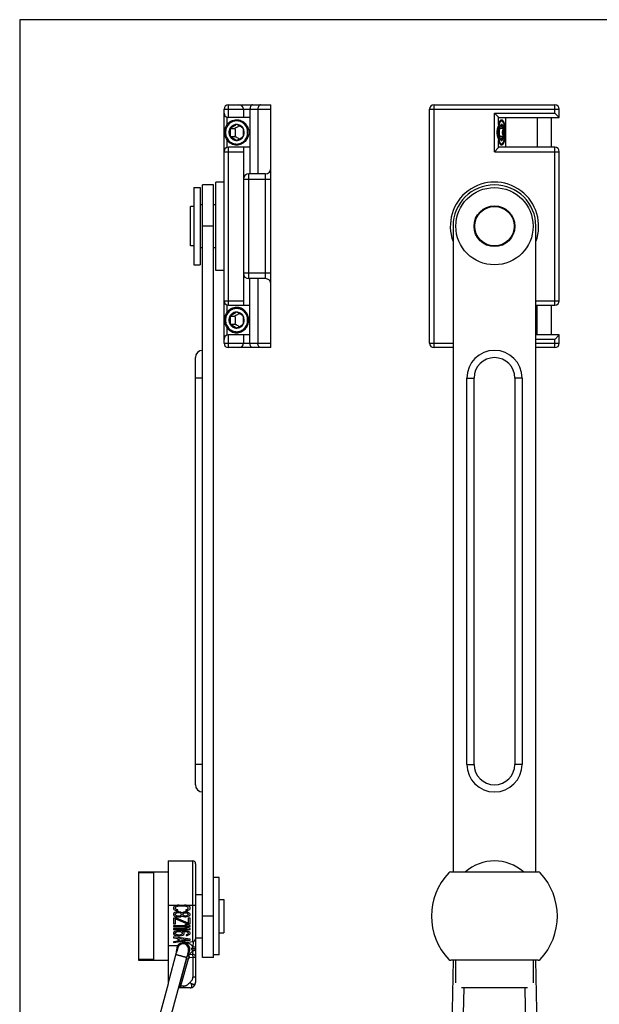
# Model space of a CAD drawing. Units: millimetres. Extents: x 2054 to 2474, y -39 to 258.
# Drawn here: x 2054 to 2159, y 79 to 258 of the extents above; entities that cross this region are included whole.
import ezdxf

# ---------------------------------------------------------------- set-up
doc = ezdxf.new("R2010")
doc.units = ezdxf.units.MM
doc.header["$LTSCALE"] = 19.36
doc.layers.get('0').update_dxf_attribs({"linetype": 'CONTINUOUS'})
for name, color, linetype in [('FEATURE_DI_TAGLIO', 7, 'CONTINUOUS'), ('PROTUSIONI', 7, 'CONTINUOUS'), ('SMUSSI', 7, 'CONTINUOUS')]:
    doc.layers.add(name, color=color, linetype=linetype)

msp = doc.modelspace()

# ---------------------------------------------------------------- linework, layer by layer
for p, q in [((2053.56, 257.59), (2053.56, -39.41)), ((2473.56, 257.59), (2053.56, 257.59))]:
    msp.add_line(p, q)
at = {"color": 7, "linetype": 'Continuous'}
for p, q in [((2090.58, 198.97), (2090.58, 241.37)), ((2090.58, 241.37), (2099.08, 241.37)), ((2091.38, 239.87), (2091.38, 242.17)), ((2091.38, 242.17), (2099.08, 242.17)), ((2094.08, 241.37), (2094.08, 239.87)), ((2095.28, 241.37), (2095.28, 229.67)), ((2096.72, 241.37), (2096.72, 229.67)), ((2099.08, 198.17), (2099.08, 242.17)), ((2127.82, 198.97), (2127.82, 241.37)), ((2127.82, 241.37), (2151.32, 241.37)), ((2128.62, 198.17), (2128.62, 242.17)), ((2128.62, 242.17), (2150.52, 242.17)), ((2150.52, 240.67), (2150.52, 242.17)), ((2151.32, 239.87), (2151.32, 241.37)), ((2091.14, 238.61), (2091.14, 239.9)), ((2095.28, 239.87), (2091.38, 239.87)), ((2139.57, 233.67), (2139.57, 240.67)), ((2139.57, 240.67), (2150.52, 240.67)), ((2140.33, 239.9), (2139.57, 240.67)), ((2140.33, 238.61), (2140.33, 239.9)), ((2140.4, 239.87), (2151.32, 239.87)), ((2141.6, 234.47), (2141.6, 239.87)), ((2147.32, 239.87), (2147.32, 234.47)), ((2149.82, 239.87), (2149.82, 234.47)), ((2150.52, 240.67), (2151.32, 239.87)), ((2091.14, 234.43), (2091.14, 235.73)), ((2140.33, 234.43), (2140.33, 235.73)), ((2091.38, 205.87), (2091.38, 234.47)), ((2095.28, 234.47), (2091.38, 234.47)), ((2094.08, 234.47), (2094.08, 205.87)), ((2140.33, 234.43), (2139.57, 233.67)), ((2150.52, 234.47), (2140.4, 234.47)), ((2150.52, 205.87), (2150.52, 234.47)), ((2090.58, 233.67), (2094.08, 233.67)), ((2139.57, 233.67), (2151.32, 233.67)), ((2151.32, 206.67), (2151.32, 233.67)), ((2094.08, 228.67), (2099.08, 228.67)), ((2095.08, 210.67), (2095.08, 229.67)), ((2098.08, 229.67), (2095.08, 229.67)), ((2098.08, 210.67), (2098.08, 229.67)), ((2085.08, 227.17), (2085.08, 213.17)), ((2085.08, 227.17), (2086.28, 227.17)), ((2086.28, 227.17), (2086.28, 213.17)), ((2086.68, 87.67), (2086.68, 227.67)), ((2088.68, 227.67), (2086.68, 227.67)), ((2088.68, 87.67), (2088.68, 227.67)), ((2089.08, 212.17), (2089.08, 228.17)), ((2090.58, 228.17), (2089.08, 228.17)), ((2084.48, 216.59), (2084.48, 223.74)), ((2085.08, 223.74), (2084.48, 223.74)), ((2086.68, 224.07), (2086.28, 224.07)), ((2089.08, 224.07), (2088.68, 224.07)), ((2088.68, 220.17), (2086.68, 220.17)), ((2132.07, 220.17), (2132.07, 103.17)), ((2147.07, 103.17), (2147.07, 220.17)), ((2085.08, 216.59), (2084.48, 216.59)), ((2086.68, 216.27), (2086.28, 216.27)), ((2089.08, 216.27), (2088.68, 216.27)), ((2085.08, 213.17), (2086.28, 213.17)), ((2090.58, 212.17), (2089.08, 212.17)), ((2099.08, 211.67), (2094.08, 211.67)), ((2098.08, 210.67), (2095.08, 210.67)), ((2095.28, 198.97), (2095.28, 210.67)), ((2096.72, 210.67), (2096.72, 198.97)), ((2090.58, 206.67), (2094.08, 206.67)), ((2091.14, 204.61), (2091.14, 205.9)), ((2091.38, 205.87), (2095.28, 205.87)), ((2147.07, 206.67), (2151.32, 206.67)), ((2147.07, 205.87), (2150.52, 205.87)), ((2147.32, 200.47), (2147.32, 205.87)), ((2149.82, 205.87), (2149.82, 200.47)), ((2091.14, 200.43), (2091.14, 201.73)), ((2091.38, 198.17), (2091.38, 200.47)), ((2095.28, 200.47), (2091.38, 200.47)), ((2094.08, 200.47), (2094.08, 198.97)), ((2151.32, 200.47), (2147.07, 200.47)), ((2150.52, 199.67), (2151.32, 200.47)), ((2151.32, 198.97), (2151.32, 200.47)), ((2090.58, 198.97), (2099.08, 198.97)), ((2099.08, 198.17), (2091.38, 198.17)), ((2127.82, 198.97), (2132.07, 198.97)), ((2132.07, 198.17), (2128.62, 198.17)), ((2150.52, 199.67), (2147.07, 199.67)), ((2147.07, 198.97), (2151.32, 198.97)), ((2150.52, 198.17), (2147.07, 198.17)), ((2150.52, 198.17), (2150.52, 199.67)), ((2085.38, 118.97), (2085.38, 196.37)), ((2086.68, 192.67), (2085.38, 192.67)), ((2134.57, 122.67), (2134.57, 192.67)), ((2134.57, 192.67), (2135.87, 192.67)), ((2135.87, 122.67), (2135.87, 192.67)), ((2143.27, 192.67), (2143.27, 122.67)), ((2144.57, 192.67), (2143.27, 192.67)), ((2144.57, 192.67), (2144.57, 122.67)), ((2086.68, 122.67), (2085.38, 122.67)), ((2134.57, 122.67), (2135.87, 122.67)), ((2144.57, 122.67), (2143.27, 122.67)), ((2080.43, 105.17), (2084.93, 105.17)), ((2080.43, 105.17), (2080.43, 82.88)), ((2084.93, 90.59), (2084.93, 105.17)), ((2085.43, 104.67), (2085.43, 83.17)), ((2075.08, 103.17), (2080.43, 103.17)), ((2075.08, 103.17), (2075.08, 87.17)), ((2077.83, 103.01), (2075.08, 103.01)), ((2077.83, 103.17), (2077.83, 87.17)), ((2089.68, 102.17), (2088.68, 102.17)), ((2089.68, 88.17), (2089.68, 102.17)), ((2131.66, 103.17), (2147.48, 103.17)), ((2085.43, 99.07), (2086.68, 99.07)), ((2089.68, 98.17), (2090.53, 98.17)), ((2090.53, 98.17), (2090.53, 92.17)), ((2080.43, 97.17), (2085.43, 97.17)), ((2081.49, 96.88), (2081.43, 96.75)), ((2081.43, 96.75), (2081.43, 96.52)), ((2081.43, 96.52), (2081.49, 96.39)), ((2081.62, 96.99), (2081.49, 96.88)), ((2081.49, 96.39), (2081.62, 96.29)), ((2081.87, 97.09), (2081.62, 96.99)), ((2081.81, 96.75), (2081.87, 96.86)), ((2081.81, 96.52), (2081.81, 96.75)), ((2081.87, 96.42), (2081.81, 96.52)), ((2081.87, 97.09), (2082.13, 97.14)), ((2081.87, 96.86), (2082, 96.93)), ((2082, 96.34), (2081.87, 96.42)), ((2082, 96.93), (2082.19, 96.99)), ((2082.19, 96.31), (2082, 96.34)), ((2082.45, 97.17), (2082.13, 97.14)), ((2082.19, 96.99), (2082.45, 97.01)), ((2082.45, 97.01), (2083.4, 97.01)), ((2083.72, 97.14), (2083.4, 97.17)), ((2083.4, 97.01), (2083.66, 96.99)), ((2083.66, 96.99), (2083.85, 96.93)), ((2083.85, 96.34), (2083.66, 96.31)), ((2083.98, 97.09), (2083.72, 97.14)), ((2083.85, 96.93), (2083.98, 96.86)), ((2083.98, 96.42), (2083.85, 96.34)), ((2084.23, 96.99), (2083.98, 97.09)), ((2083.98, 96.86), (2084.04, 96.75)), ((2084.04, 96.52), (2083.98, 96.42)), ((2084.04, 96.75), (2084.04, 96.52)), ((2084.36, 96.88), (2084.23, 96.99)), ((2084.23, 96.29), (2084.36, 96.39)), ((2084.43, 96.75), (2084.36, 96.88)), ((2084.36, 96.39), (2084.43, 96.52)), ((2084.43, 96.52), (2084.43, 96.75)), ((2081.49, 95.69), (2081.43, 95.57)), ((2081.43, 95.57), (2081.43, 95.41)), ((2081.43, 95.41), (2081.49, 95.28)), ((2081.94, 94.82), (2081.43, 94.82)), ((2081.43, 94.82), (2081.43, 93.78)), ((2081.68, 95.82), (2081.49, 95.69)), ((2081.49, 95.28), (2081.68, 95.15)), ((2081.62, 96.29), (2081.87, 96.19)), ((2081.87, 95.9), (2081.68, 95.82)), ((2081.68, 95.15), (2081.87, 95.07)), ((2081.75, 95.54), (2081.81, 95.64)), ((2081.75, 95.44), (2081.75, 95.54)), ((2081.81, 95.33), (2081.75, 95.44)), ((2081.81, 95.64), (2081.94, 95.75)), ((2081.94, 95.23), (2081.81, 95.33)), ((2081.81, 94.66), (2083.98, 93.78)), ((2081.81, 93.78), (2081.81, 94.66)), ((2081.87, 96.19), (2082.19, 96.16)), ((2082.19, 95.95), (2081.87, 95.9)), ((2081.87, 95.07), (2082.19, 95.02)), ((2081.94, 95.75), (2082.19, 95.82)), ((2082.19, 95.15), (2081.94, 95.23)), ((2084.11, 93.91), (2081.94, 94.82)), ((2082.19, 96.16), (2082.19, 96.31)), ((2082.38, 95.95), (2082.19, 95.95)), ((2082.19, 95.82), (2082.38, 95.82)), ((2082.38, 95.15), (2082.19, 95.15)), ((2082.19, 95.02), (2082.38, 95.02)), ((2082.7, 95.9), (2082.38, 95.95)), ((2082.38, 95.82), (2082.64, 95.75)), ((2082.64, 95.23), (2082.38, 95.15)), ((2082.38, 95.02), (2082.7, 95.07)), ((2082.64, 95.75), (2082.77, 95.64)), ((2082.77, 95.33), (2082.64, 95.23)), ((2082.89, 95.8), (2082.7, 95.9)), ((2082.7, 95.07), (2082.89, 95.18)), ((2082.77, 95.64), (2082.83, 95.54)), ((2082.83, 95.44), (2082.77, 95.33)), ((2082.83, 95.54), (2082.83, 95.44)), ((2082.96, 95.75), (2082.89, 95.8)), ((2082.89, 95.18), (2082.96, 95.23)), ((2083.02, 95.8), (2082.96, 95.75)), ((2082.96, 95.23), (2083.02, 95.18)), ((2083.21, 95.88), (2083.02, 95.8)), ((2083.02, 95.18), (2083.21, 95.1)), ((2083.09, 95.54), (2083.15, 95.64)), ((2083.09, 95.44), (2083.09, 95.54)), ((2083.15, 95.33), (2083.09, 95.44)), ((2083.15, 95.64), (2083.34, 95.75)), ((2083.34, 95.23), (2083.15, 95.33)), ((2083.47, 95.93), (2083.21, 95.88)), ((2083.21, 95.1), (2083.47, 95.05)), ((2083.34, 95.75), (2083.53, 95.8)), ((2083.53, 95.18), (2083.34, 95.23)), ((2083.66, 95.93), (2083.47, 95.93)), ((2083.47, 95.05), (2083.66, 95.05)), ((2083.53, 95.8), (2083.66, 95.8)), ((2083.66, 95.18), (2083.53, 95.18)), ((2083.66, 96.31), (2083.66, 96.16)), ((2083.66, 96.16), (2083.98, 96.19)), ((2083.98, 95.88), (2083.66, 95.93)), ((2083.66, 95.8), (2083.85, 95.75)), ((2083.85, 95.23), (2083.66, 95.18)), ((2083.66, 95.05), (2083.98, 95.1)), ((2083.85, 95.75), (2084.04, 95.64)), ((2084.04, 95.33), (2083.85, 95.23)), ((2083.98, 96.19), (2084.23, 96.29)), ((2084.17, 95.8), (2083.98, 95.88)), ((2083.98, 95.1), (2084.17, 95.18)), ((2084.04, 95.64), (2084.11, 95.54)), ((2084.11, 95.44), (2084.04, 95.33)), ((2084.11, 95.54), (2084.11, 95.44)), ((2084.43, 94.82), (2084.11, 94.82)), ((2084.11, 94.82), (2084.11, 93.91)), ((2084.36, 95.67), (2084.17, 95.8)), ((2084.17, 95.18), (2084.36, 95.31)), ((2084.43, 95.54), (2084.36, 95.67)), ((2084.36, 95.31), (2084.43, 95.44)), ((2084.43, 95.44), (2084.43, 95.54)), ((2084.43, 93.78), (2084.43, 94.82)), ((2088.68, 95.17), (2086.68, 95.17)), ((2081.43, 93.78), (2081.81, 93.78)), ((2083.92, 93.42), (2081.43, 93.42)), ((2081.43, 93.42), (2081.43, 93.27)), ((2081.43, 93.27), (2084.43, 93.27)), ((2083.92, 92.91), (2081.43, 92.91)), ((2081.43, 92.91), (2081.43, 92.75)), ((2083.98, 93.58), (2083.47, 93.58)), ((2083.47, 93.58), (2083.92, 93.42)), ((2083.98, 93.06), (2083.47, 93.06)), ((2083.47, 93.06), (2083.92, 92.91)), ((2083.98, 93.78), (2084.43, 93.78)), ((2084.43, 93.42), (2083.98, 93.58)), ((2084.43, 92.91), (2083.98, 93.06)), ((2084.43, 93.27), (2084.43, 93.42)), ((2084.43, 92.75), (2084.43, 92.91)), ((2081.43, 92.75), (2084.43, 92.75)), ((2081.49, 92.26), (2081.43, 92.13)), ((2081.43, 92.13), (2081.43, 92)), ((2081.43, 92), (2081.49, 91.87)), ((2084.43, 90.99), (2081.43, 91.41)), ((2081.43, 91.41), (2081.43, 91.25)), ((2081.43, 91.25), (2082.19, 91.15)), ((2081.68, 92.39), (2081.49, 92.26)), ((2081.49, 91.87), (2081.68, 91.74)), ((2081.94, 92.47), (2081.68, 92.39)), ((2081.68, 91.74), (2081.94, 91.67)), ((2081.75, 92.16), (2081.81, 92.23)), ((2081.75, 91.98), (2081.75, 92.16)), ((2081.81, 91.9), (2081.75, 91.98)), ((2081.81, 92.23), (2081.94, 92.31)), ((2081.94, 91.82), (2081.81, 91.9)), ((2082.26, 92.52), (2081.94, 92.47)), ((2081.94, 92.31), (2082.13, 92.36)), ((2082.13, 91.77), (2081.94, 91.82)), ((2081.94, 91.67), (2082.26, 91.61)), ((2082.13, 92.36), (2082.32, 92.39)), ((2082.32, 91.74), (2082.13, 91.77)), ((2082.19, 91.15), (2082.19, 90.63)), ((2082.7, 92.54), (2082.26, 92.52)), ((2082.26, 91.61), (2082.58, 91.61)), ((2082.32, 92.39), (2082.51, 92.39)), ((2082.51, 91.74), (2082.32, 91.74)), ((2082.45, 91.12), (2084.17, 90.89)), ((2082.45, 90.66), (2082.45, 91.12)), ((2082.51, 92.39), (2082.7, 92.36)), ((2082.7, 91.77), (2082.51, 91.74)), ((2082.58, 91.61), (2082.89, 91.67)), ((2083.15, 92.54), (2082.7, 92.54)), ((2082.7, 92.36), (2082.83, 92.31)), ((2082.83, 91.82), (2082.7, 91.77)), ((2082.83, 92.31), (2082.96, 92.23)), ((2082.96, 91.9), (2082.83, 91.82)), ((2082.89, 91.67), (2083.09, 91.74)), ((2082.96, 92.23), (2083.02, 92.16)), ((2083.02, 91.98), (2082.96, 91.9)), ((2083.02, 92.41), (2083.15, 92.41)), ((2083.28, 92.26), (2083.02, 92.41)), ((2083.02, 92.16), (2083.02, 91.98)), ((2083.09, 91.74), (2083.28, 91.87)), ((2083.6, 92.52), (2083.15, 92.54)), ((2083.15, 92.41), (2083.53, 92.39)), ((2083.34, 92.13), (2083.28, 92.26)), ((2083.28, 91.87), (2083.34, 92)), ((2083.34, 92), (2083.34, 92.13)), ((2083.53, 92.39), (2083.72, 92.36)), ((2083.92, 92.47), (2083.6, 92.52)), ((2083.72, 92.36), (2083.92, 92.31)), ((2083.92, 91.85), (2083.72, 91.79)), ((2083.72, 91.79), (2083.72, 91.67)), ((2083.72, 91.67), (2083.92, 91.69)), ((2084.17, 92.39), (2083.92, 92.47)), ((2083.92, 92.31), (2084.04, 92.23)), ((2084.04, 91.92), (2083.92, 91.85)), ((2083.92, 91.69), (2084.17, 91.77)), ((2084.04, 92.23), (2084.11, 92.16)), ((2084.11, 92), (2084.04, 91.92)), ((2084.11, 92.16), (2084.11, 92)), ((2084.36, 92.26), (2084.17, 92.39)), ((2084.17, 91.77), (2084.36, 91.9)), ((2084.43, 92.13), (2084.36, 92.26)), ((2084.36, 91.9), (2084.43, 92.03)), ((2084.43, 92.03), (2084.43, 92.13)), ((2084.43, 90.79), (2084.43, 90.99)), ((2085.43, 91.27), (2086.68, 91.27)), ((2089.68, 92.17), (2090.53, 92.17)), ((2080.43, 89.88), (2082.21, 89.88)), ((2081.43, 90.37), (2084.43, 90.79)), ((2082.19, 90.63), (2081.43, 90.53)), ((2081.43, 90.53), (2081.43, 90.37)), ((2082.21, 89.43), (2082.04, 88.79)), ((2084.17, 90.89), (2082.45, 90.66)), ((2083.03, 90.36), (2084.99, 90.6)), ((2084.99, 90.56), (2084.93, 89.52)), ((2084.99, 90.6), (2084.99, 90.56)), ((2083.8, 87.64), (2075.8, 58.32)), ((2081.97, 88.75), (2080.43, 83.07)), ((2081.97, 88.75), (2081.99, 88.82)), ((2083.78, 87.47), (2082.43, 82.54)), ((2084.06, 87.4), (2083.78, 87.47)), ((2084.14, 88.9), (2083.97, 88.27)), ((2084.87, 88.24), (2084.27, 88.16)), ((2084.34, 87.6), (2084.27, 88.16)), ((2084.93, 87.67), (2084.34, 87.6)), ((2084.91, 88.97), (2084.87, 88.24)), ((2084.87, 88.24), (2084.93, 87.67)), ((2085.43, 87.67), (2084.93, 87.67)), ((2084.93, 87.67), (2084.93, 84.09)), ((2085.43, 87.76), (2085.43, 87.77)), ((2088.68, 87.67), (2086.68, 87.67)), ((2089.68, 88.17), (2088.68, 88.17)), ((2077.83, 87.32), (2075.08, 87.32)), ((2075.08, 87.17), (2080.43, 87.17)), ((2084.06, 87.4), (2082.71, 82.47)), ((2147.48, 87.17), (2131.66, 87.17)), ((2131.67, 61.98), (2132.16, 87.17)), ((2132.57, 83.07), (2132.57, 87.17)), ((2146.57, 87.17), (2146.57, 83.07)), ((2146.99, 87.17), (2147.47, 61.98)), ((2085.43, 84.09), (2084.93, 84.09)), ((2080.43, 82.88), (2074.4, 60.78)), ((2084.43, 82.17), (2082.3, 82.17)), ((2082.43, 82.54), (2082.41, 82.54)), ((2082.43, 82.54), (2082.71, 82.47)), ((2083.31, 82.47), (2082.71, 82.47)), ((2082.71, 82.17), (2082.71, 82.47)), ((2083.31, 82.17), (2083.31, 82.47)), ((2145.56, 82.17), (2133.59, 82.17)), ((2133.67, 61.96), (2134.06, 82.17)), ((2145.08, 82.17), (2145.47, 61.96))]:
    msp.add_line(p, q, dxfattribs=at)
for radius in [7, 3.7, 3.58]:
    msp.add_circle((2139.57, 220.17), radius, dxfattribs=at)
for centre, radius, start, end in [((2091.38, 241.37), 0.8, 90, 180), ((2093.28, 241.37), 0.8, 0, 90), ((2128.62, 241.37), 0.8, 90, 180), ((2150.52, 241.37), 0.8, 0, 90), ((2091.38, 240.67), 0.8, 180, 270), ((2091.38, 233.67), 0.8, 90, 180), ((2150.52, 233.67), 0.8, 0, 90), ((2098.08, 230.67), 1, 270, 0), ((2095.08, 228.67), 1, 90, 180), ((2139.57, 220.17), 8, 339.7037, 200.2963), ((2139.57, 220.17), 7.5, 0, 180), ((2095.08, 211.67), 1, 180, 270), ((2098.08, 209.67), 1, 0, 90), ((2091.38, 206.67), 0.8, 180, 270), ((2150.52, 206.67), 0.8, 270, 0), ((2091.38, 199.67), 0.8, 90, 180), ((2091.38, 198.97), 0.8, 180, 270), ((2093.28, 198.97), 0.8, 270, 0), ((2128.62, 198.97), 0.8, 180, 270), ((2150.52, 198.97), 0.8, 270, 0), ((2086.68, 196.37), 1.3, 90, 180), ((2139.57, 192.67), 5, 0, 180), ((2139.57, 192.67), 3.7, 0, 180), ((2139.57, 122.67), 5, 180, 0), ((2139.57, 122.67), 3.7, 180, 0), ((2086.68, 118.97), 1.3, 180, 270), ((2084.93, 104.67), 0.5, 360, 90), ((2139.57, 97.17), 8, 48.7473, 131.2527), ((2139.57, 95.17), 11.4, 136.5222, 223.4778), ((2131.66, 102.67), 0.5, 90, 136.5222), ((2147.48, 102.67), 0.5, 43.4778, 90), ((2139.57, 95.17), 11.4, 316.5222, 43.4778), ((2084.93, 91.09), 0.5, 277, 0), ((2083.18, 89.17), 1.2, 311.4323, 188.3133), ((2083.18, 89.17), 1, 344.75, 164.75), ((2081.4, 88.91), 0.6, 351.8477, 8.3005), ((2083.18, 89.17), 1.2, 188.4616, 198.0614), ((2084.41, 87.54), 0.734, 129.094, 131.797), ((2079.49, 80.92), 8.68, 56.5919, 57.4224), ((2131.66, 87.67), 0.5, 223.4778, 270), ((2147.48, 87.67), 0.5, 270, 316.5222), ((2084.43, 83.17), 1, 270, 0)]:
    msp.add_arc(centre, radius, start, end, dxfattribs=at)
for centre, start_param, end_param in [((2140.4, 240.67), -3.438299, -3.141593), ((2140.4, 233.67), 0, 0.296706)]:
    msp.add_ellipse(centre, major_axis=(0, 0.8), ratio=0.305731, start_param=start_param, end_param=end_param, dxfattribs=at)
for points, knots in [([(2095.74, 242.17), (2095.71, 242.17), (2095.65, 242.16), (2095.57, 242.11), (2095.49, 242.05), (2095.39, 241.91), (2095.3, 241.68), (2095.28, 241.48), (2095.28, 241.37)], [0, 0, 0, 0, 0.084814, 0.175759, 0.277715, 0.394035, 0.673078, 1, 1, 1, 1]), ([(2097.18, 242.17), (2097.15, 242.17), (2097.09, 242.16), (2097.01, 242.11), (2096.93, 242.05), (2096.83, 241.91), (2096.74, 241.68), (2096.72, 241.48), (2096.72, 241.37)], [0, 0, 0, 0, 0.084814, 0.175759, 0.277715, 0.394035, 0.673078, 1, 1, 1, 1]), ([(2091.14, 238.61), (2091.24, 238.74), (2091.48, 238.98), (2091.9, 239.26), (2092.36, 239.43), (2092.69, 239.47), (2092.86, 239.47)], [0, 0, 0, 0, 0.253101, 0.503754, 0.752428, 1, 1, 1, 1]), ([(2092.86, 239.47), (2093, 239.47), (2093.29, 239.44), (2093.7, 239.31), (2094.09, 239.09), (2094.53, 238.71), (2094.94, 238.07), (2095.06, 237.47), (2095.06, 237.17)], [0, 0, 0, 0, 0.12253, 0.245486, 0.369226, 0.493982, 0.745499, 1, 1, 1, 1]), ([(2140.33, 238.61), (2140.36, 238.73), (2140.42, 238.95), (2140.53, 239.19), (2140.63, 239.34), (2140.7, 239.41), (2140.78, 239.46), (2140.83, 239.47), (2140.86, 239.47)], [0, 0, 0, 0, 0.355473, 0.638603, 0.751812, 0.847236, 0.927955, 1, 1, 1, 1]), ([(2140.86, 239.47), (2140.88, 239.47), (2140.93, 239.46), (2141.01, 239.41), (2141.08, 239.34), (2141.12, 239.28), (2141.14, 239.25)], [0, 0, 0, 0, 0.20059, 0.424487, 0.688082, 1, 1, 1, 1]), ([(2141.14, 239.25), (2141.17, 239.2), (2141.23, 239.08), (2141.34, 238.8), (2141.44, 238.37), (2141.51, 237.8), (2141.53, 237.38), (2141.53, 237.17)], [0, 0, 0, 0, 0.083704, 0.182415, 0.42017, 0.699163, 1, 1, 1, 1]), ([(2091.14, 238.61), (2091.06, 238.51), (2090.93, 238.29), (2090.8, 237.93), (2090.73, 237.56), (2090.71, 237.3), (2090.71, 237.17)], [0, 0, 0, 0, 0.248785, 0.495076, 0.744825, 1, 1, 1, 1]), ([(2140.33, 238.61), (2140.31, 238.5), (2140.24, 238.27), (2140.13, 237.93), (2140.03, 237.56), (2140.01, 237.3), (2140.01, 237.17)], [0, 0, 0, 0, 0.227499, 0.47631, 0.73596, 1, 1, 1, 1]), ([(2090.71, 237.17), (2090.71, 237.04), (2090.73, 236.78), (2090.8, 236.4), (2090.93, 236.04), (2091.06, 235.83), (2091.14, 235.73)], [0, 0, 0, 0, 0.255175, 0.504924, 0.751215, 1, 1, 1, 1]), ([(2092.86, 234.87), (2092.69, 234.87), (2092.36, 234.91), (2091.9, 235.08), (2091.48, 235.35), (2091.24, 235.59), (2091.14, 235.73)], [0, 0, 0, 0, 0.247572, 0.496246, 0.746899, 1, 1, 1, 1]), ([(2095.06, 237.17), (2095.06, 236.87), (2094.94, 236.27), (2094.53, 235.63), (2094.09, 235.24), (2093.7, 235.03), (2093.29, 234.9), (2093, 234.87), (2092.86, 234.87)], [0, 0, 0, 0, 0.254501, 0.506018, 0.630774, 0.754514, 0.87747, 1, 1, 1, 1]), ([(2140.01, 237.17), (2140.01, 237.04), (2140.03, 236.78), (2140.13, 236.41), (2140.24, 236.06), (2140.31, 235.83), (2140.33, 235.73)], [0, 0, 0, 0, 0.26404, 0.52369, 0.772501, 1, 1, 1, 1]), ([(2140.86, 234.87), (2140.83, 234.87), (2140.78, 234.88), (2140.7, 234.92), (2140.63, 235), (2140.53, 235.14), (2140.42, 235.39), (2140.36, 235.6), (2140.33, 235.73)], [0, 0, 0, 0, 0.072045, 0.152764, 0.248188, 0.361397, 0.644527, 1, 1, 1, 1]), ([(2141.53, 237.17), (2141.53, 236.95), (2141.51, 236.54), (2141.44, 235.96), (2141.34, 235.53), (2141.23, 235.25), (2141.17, 235.13), (2141.14, 235.08)], [0, 0, 0, 0, 0.300837, 0.57983, 0.817585, 0.916296, 1, 1, 1, 1]), ([(2141.14, 235.08), (2141.12, 235.05), (2141.08, 234.99), (2141.01, 234.92), (2140.93, 234.88), (2140.88, 234.87), (2140.86, 234.87)], [0, 0, 0, 0, 0.311918, 0.575513, 0.79941, 1, 1, 1, 1]), ([(2092.86, 205.47), (2092.69, 205.47), (2092.36, 205.43), (2091.9, 205.26), (2091.48, 204.98), (2091.24, 204.74), (2091.14, 204.61)], [0, 0, 0, 0, 0.247572, 0.496246, 0.746899, 1, 1, 1, 1]), ([(2095.06, 203.17), (2095.06, 203.47), (2094.94, 204.07), (2094.53, 204.71), (2094.09, 205.09), (2093.7, 205.31), (2093.29, 205.44), (2093, 205.47), (2092.86, 205.47)], [0, 0, 0, 0, 0.254501, 0.506018, 0.630774, 0.754514, 0.87747, 1, 1, 1, 1]), ([(2091.14, 204.61), (2091.06, 204.51), (2090.93, 204.29), (2090.8, 203.93), (2090.73, 203.56), (2090.71, 203.3), (2090.71, 203.17)], [0, 0, 0, 0, 0.248785, 0.495076, 0.744825, 1, 1, 1, 1]), ([(2090.71, 203.17), (2090.71, 203.04), (2090.73, 202.78), (2090.8, 202.4), (2090.93, 202.04), (2091.06, 201.83), (2091.14, 201.73)], [0, 0, 0, 0, 0.255175, 0.504924, 0.751215, 1, 1, 1, 1]), ([(2091.14, 201.73), (2091.24, 201.59), (2091.48, 201.35), (2091.9, 201.08), (2092.36, 200.91), (2092.69, 200.87), (2092.86, 200.87)], [0, 0, 0, 0, 0.253101, 0.503754, 0.752428, 1, 1, 1, 1]), ([(2092.86, 200.87), (2093, 200.87), (2093.29, 200.9), (2093.7, 201.03), (2094.09, 201.24), (2094.53, 201.63), (2094.94, 202.27), (2095.06, 202.87), (2095.06, 203.17)], [0, 0, 0, 0, 0.12253, 0.245486, 0.369226, 0.493982, 0.745499, 1, 1, 1, 1]), ([(2095.74, 198.17), (2095.71, 198.17), (2095.65, 198.18), (2095.57, 198.22), (2095.49, 198.29), (2095.39, 198.42), (2095.3, 198.65), (2095.28, 198.86), (2095.28, 198.97)], [0, 0, 0, 0, 0.084814, 0.175759, 0.277715, 0.394035, 0.673078, 1, 1, 1, 1]), ([(2097.18, 198.17), (2097.15, 198.17), (2097.09, 198.18), (2097.01, 198.22), (2096.93, 198.29), (2096.83, 198.42), (2096.74, 198.65), (2096.72, 198.86), (2096.72, 198.97)], [0, 0, 0, 0, 0.084814, 0.175759, 0.277715, 0.394035, 0.673078, 1, 1, 1, 1]), ([(2084.93, 89.52), (2084.9, 89.62), (2084.81, 89.81), (2084.59, 90.01), (2084.35, 90.17), (2084.01, 90.31), (2083.56, 90.39), (2083.21, 90.38), (2083.03, 90.36)], [0, 0, 0, 0, 0.138548, 0.270591, 0.397493, 0.521036, 0.762085, 1, 1, 1, 1]), ([(2084.93, 89.52), (2084.91, 89.5), (2084.85, 89.46), (2084.79, 89.41), (2084.74, 89.36), (2084.71, 89.32), (2084.69, 89.28), (2084.68, 89.25), (2084.68, 89.23)], [0, 0, 0, 0, 0.253814, 0.502804, 0.625542, 0.747902, 0.872373, 1, 1, 1, 1]), ([(2085.43, 89.18), (2085.43, 89.18), (2085.42, 89.19), (2085.41, 89.19), (2085.39, 89.2), (2085.34, 89.21), (2085.27, 89.22), (2085.17, 89.23), (2085.05, 89.24), (2084.89, 89.24), (2084.76, 89.24), (2084.68, 89.23)], [0, 0, 0, 0, 0.011825, 0.031469, 0.060822, 0.099976, 0.205717, 0.34241, 0.501117, 0.671211, 1, 1, 1, 1]), ([(2084.68, 89.23), (2084.68, 89.21), (2084.68, 89.18), (2084.71, 89.15), (2084.74, 89.11), (2084.78, 89.07), (2084.84, 89.02), (2084.88, 88.99), (2084.91, 88.97)], [0, 0, 0, 0, 0.130108, 0.252919, 0.373571, 0.494724, 0.742986, 1, 1, 1, 1]), ([(2085.43, 89.58), (2085.43, 89.58), (2085.42, 89.57), (2085.4, 89.57), (2085.38, 89.56), (2085.34, 89.55), (2085.28, 89.54), (2085.2, 89.53), (2085.09, 89.53), (2085, 89.52), (2084.93, 89.52)], [0, 0, 0, 0, 0.029195, 0.054916, 0.088937, 0.181451, 0.304425, 0.45352, 0.623413, 1, 1, 1, 1]), ([(2082.84, 87.93), (2082.78, 87.94), (2082.65, 87.98), (2082.47, 88.02), (2082.33, 88.06), (2082.23, 88.09), (2082.16, 88.11), (2082.09, 88.12), (2082.04, 88.14), (2081.99, 88.15), (2081.95, 88.16), (2081.92, 88.16), (2081.9, 88.17), (2081.89, 88.17), (2081.88, 88.17), (2081.87, 88.17), (2081.87, 88.17), (2081.87, 88.17), (2081.87, 88.17)], [0, 0, 0, 0, 0.194906, 0.382415, 0.555149, 0.633928, 0.706597, 0.772465, 0.830902, 0.881332, 0.923296, 0.956371, 0.969479, 0.980265, 0.988703, 0.994776, 0.998492, 1, 1, 1, 1]), ([(2081.97, 88.75), (2081.97, 88.75), (2081.97, 88.74), (2081.97, 88.73), (2081.97, 88.72), (2081.97, 88.7), (2081.98, 88.67), (2081.98, 88.64), (2081.98, 88.61), (2081.98, 88.59)], [0, 0, 0, 0, 0.023884, 0.088799, 0.188111, 0.315381, 0.465166, 0.632344, 1, 1, 1, 1]), ([(2083.8, 87.64), (2083.8, 87.65), (2083.8, 87.65), (2083.79, 87.65), (2083.79, 87.65), (2083.78, 87.65), (2083.77, 87.66), (2083.75, 87.66), (2083.72, 87.67), (2083.68, 87.69), (2083.64, 87.7), (2083.58, 87.72), (2083.52, 87.74), (2083.45, 87.76), (2083.34, 87.79), (2083.2, 87.83), (2083.02, 87.87), (2082.9, 87.91), (2082.84, 87.93)], [0, 0, 0, 0, 0.001508, 0.005224, 0.011297, 0.019735, 0.030521, 0.043629, 0.076704, 0.118668, 0.169098, 0.227535, 0.293403, 0.366072, 0.444851, 0.617585, 0.805094, 1, 1, 1, 1]), ([(2083.8, 87.58), (2083.8, 87.56), (2083.79, 87.52), (2083.78, 87.49), (2083.78, 87.47)], [0, 0, 0, 0, 0.491127, 1, 1, 1, 1]), ([(2083.8, 87.75), (2083.82, 87.8), (2083.87, 87.9), (2083.98, 88.02), (2084.12, 88.11), (2084.22, 88.15), (2084.27, 88.16)], [0, 0, 0, 0, 0.249615, 0.501521, 0.752614, 1, 1, 1, 1]), ([(2084.34, 87.6), (2084.33, 87.64), (2084.32, 87.69), (2084.29, 87.76), (2084.25, 87.81), (2084.19, 87.87), (2084.12, 87.91), (2084.06, 87.92), (2084.01, 87.92), (2083.97, 87.91), (2083.93, 87.89), (2083.89, 87.86), (2083.86, 87.83), (2083.83, 87.79), (2083.81, 87.76), (2083.8, 87.75)], [0, 0, 0, 0, 0.140442, 0.209092, 0.276515, 0.404895, 0.524669, 0.582396, 0.639332, 0.696289, 0.753774, 0.812371, 0.873271, 0.936811, 1, 1, 1, 1]), ([(2083.8, 87.75), (2083.8, 87.74), (2083.81, 87.71), (2083.81, 87.67), (2083.81, 87.62), (2083.8, 87.59), (2083.8, 87.58)], [0, 0, 0, 0, 0.213697, 0.453335, 0.716103, 1, 1, 1, 1]), ([(2083.94, 88.11), (2083.96, 88.12), (2084.03, 88.17), (2084.11, 88.21), (2084.17, 88.23)], [0, 0, 0, 0, 0.254842, 1, 1, 1, 1]), ([(2083.96, 88.23), (2083.99, 88.24), (2084.06, 88.25), (2084.13, 88.24), (2084.17, 88.23)], [0, 0, 0, 0, 0.475688, 1, 1, 1, 1]), ([(2084.34, 87.6), (2084.31, 87.6), (2084.25, 87.58), (2084.17, 87.54), (2084.1, 87.48), (2084.07, 87.42), (2084.06, 87.4)], [0, 0, 0, 0, 0.254004, 0.512674, 0.76143, 1, 1, 1, 1]), ([(2084.17, 88.23), (2084.24, 88.27), (2084.39, 88.36), (2084.6, 88.52), (2084.78, 88.72), (2084.87, 88.88), (2084.91, 88.97)], [0, 0, 0, 0, 0.240754, 0.485962, 0.737963, 1, 1, 1, 1]), ([(2085.43, 87.77), (2085.43, 87.83), (2085.4, 87.97), (2085.27, 88.13), (2085.08, 88.23), (2084.94, 88.24), (2084.87, 88.24)], [0, 0, 0, 0, 0.242688, 0.489941, 0.743219, 1, 1, 1, 1]), ([(2085.43, 88.8), (2085.43, 88.81), (2085.42, 88.84), (2085.38, 88.87), (2085.33, 88.9), (2085.27, 88.92), (2085.19, 88.94), (2085.07, 88.96), (2084.97, 88.97), (2084.91, 88.97)], [0, 0, 0, 0, 0.061219, 0.137795, 0.236423, 0.357887, 0.499655, 0.65759, 1, 1, 1, 1]), ([(2084.43, 83.17), (2084.49, 83.24), (2084.62, 83.37), (2084.78, 83.59), (2084.88, 83.79), (2084.92, 83.96), (2084.93, 84.04), (2084.93, 84.09)], [0, 0, 0, 0, 0.266086, 0.520654, 0.762016, 0.880349, 1, 1, 1, 1]), ([(2082.71, 82.17), (2082.67, 82.17), (2082.58, 82.19), (2082.47, 82.28), (2082.42, 82.41), (2082.42, 82.5), (2082.43, 82.54)], [0, 0, 0, 0, 0.246503, 0.495349, 0.747079, 1, 1, 1, 1]), ([(2084.43, 83.17), (2084.34, 83.08), (2084.17, 82.92), (2083.95, 82.72), (2083.77, 82.6), (2083.62, 82.53), (2083.47, 82.48), (2083.36, 82.47), (2083.31, 82.47)], [0, 0, 0, 0, 0.267674, 0.524517, 0.646665, 0.764968, 0.881458, 1, 1, 1, 1]), ([(2084.43, 82.17), (2084.47, 82.17), (2084.56, 82.18), (2084.67, 82.25), (2084.74, 82.36), (2084.76, 82.51), (2084.73, 82.67), (2084.67, 82.84), (2084.56, 83.01), (2084.47, 83.12), (2084.43, 83.17)], [0, 0, 0, 0, 0.106769, 0.202555, 0.299234, 0.407727, 0.534035, 0.677875, 0.835285, 1, 1, 1, 1]), ([(2084.43, 83.17), (2084.48, 83.12), (2084.58, 83.03), (2084.75, 82.93), (2084.93, 82.86), (2085.09, 82.83), (2085.23, 82.85), (2085.34, 82.92), (2085.41, 83.03), (2085.43, 83.12), (2085.43, 83.17)], [0, 0, 0, 0, 0.164716, 0.322128, 0.465971, 0.592274, 0.70077, 0.79745, 0.893228, 1, 1, 1, 1])]:
    msp.add_open_spline(points, degree=3, knots=knots, dxfattribs=at)
at = {"layer": 'FEATURE_DI_TAGLIO', "color": 7, "linetype": 'Continuous'}
for p, q in [((2091.66, 237.89), (2092.55, 237.89)), ((2092.86, 238.62), (2092.86, 238.62)), ((2141.21, 237.89), (2140.49, 237.89)), ((2091.66, 236.45), (2092.55, 236.45)), ((2092.86, 235.72), (2092.86, 235.72)), ((2141.21, 236.45), (2140.49, 236.45)), ((2091.66, 203.89), (2092.55, 203.89)), ((2092.86, 204.62), (2092.86, 204.62)), ((2091.66, 202.45), (2092.55, 202.45)), ((2092.86, 201.72), (2092.86, 201.72))]:
    msp.add_line(p, q, dxfattribs=at)
for centre, start, end in [((2140.86, 238.49), 90.0028, 93.5614), ((2140.86, 235.84), 266.4386, 269.9972)]:
    msp.add_arc(centre, 0.124, start, end, dxfattribs=at)
for points, knots in [([(2092.86, 238.62), (2092.77, 238.62), (2092.58, 238.6), (2092.32, 238.52), (2092.08, 238.38), (2091.87, 238.2), (2091.69, 237.98), (2091.57, 237.72), (2091.49, 237.45), (2091.46, 237.17), (2091.49, 236.88), (2091.57, 236.61), (2091.69, 236.36), (2091.87, 236.14), (2092.08, 235.95), (2092.32, 235.82), (2092.58, 235.74), (2092.77, 235.72), (2092.86, 235.72)], [0, 0, 0, 0, 0.061125, 0.12246, 0.184188, 0.246423, 0.309203, 0.372481, 0.436138, 0.5, 0.563862, 0.627519, 0.690797, 0.753577, 0.815812, 0.87754, 0.938875, 1, 1, 1, 1]), ([(2092.86, 238.61), (2092.78, 238.55), (2092.6, 238.43), (2092.31, 238.24), (2091.99, 238.06), (2091.77, 237.95), (2091.66, 237.89)], [0, 0, 0, 0, 0.217648, 0.465426, 0.732594, 1, 1, 1, 1]), ([(2091.66, 237.89), (2091.68, 237.77), (2091.71, 237.53), (2091.72, 237.17), (2091.71, 236.8), (2091.68, 236.56), (2091.66, 236.45)], [0, 0, 0, 0, 0.243043, 0.5, 0.756957, 1, 1, 1, 1]), ([(2094.06, 237.89), (2094, 238), (2093.85, 238.2), (2093.56, 238.44), (2093.22, 238.58), (2092.98, 238.62), (2092.86, 238.62)], [0, 0, 0, 0, 0.253835, 0.504756, 0.753112, 1, 1, 1, 1]), ([(2094.05, 237.89), (2093.97, 237.95), (2093.79, 238.07), (2093.51, 238.26), (2093.19, 238.44), (2092.97, 238.55), (2092.86, 238.61)], [0, 0, 0, 0, 0.217649, 0.465426, 0.732594, 1, 1, 1, 1]), ([(2094.05, 236.45), (2094.07, 236.56), (2094.1, 236.8), (2094.12, 237.17), (2094.1, 237.53), (2094.07, 237.77), (2094.05, 237.89)], [0, 0, 0, 0, 0.243043, 0.5, 0.756957, 1, 1, 1, 1]), ([(2094.06, 236.44), (2094.12, 236.55), (2094.21, 236.79), (2094.26, 237.17), (2094.21, 237.55), (2094.12, 237.78), (2094.06, 237.89)], [0, 0, 0, 0, 0.249305, 0.5, 0.750695, 1, 1, 1, 1]), ([(2140.68, 238.49), (2140.66, 238.45), (2140.62, 238.38), (2140.57, 238.26), (2140.53, 238.11), (2140.5, 237.95), (2140.47, 237.77), (2140.44, 237.5), (2140.43, 237.17), (2140.44, 236.83), (2140.47, 236.57), (2140.5, 236.39), (2140.53, 236.22), (2140.57, 236.08), (2140.62, 235.95), (2140.66, 235.88), (2140.68, 235.85)], [0, 0, 0, 0, 0.041546, 0.09069, 0.14694, 0.209491, 0.277315, 0.349227, 0.500001, 0.650775, 0.722687, 0.790511, 0.853061, 0.909311, 0.958454, 1, 1, 1, 1]), ([(2140.73, 238.55), (2140.72, 238.54), (2140.7, 238.52), (2140.69, 238.5), (2140.68, 238.49)], [0, 0, 0, 0, 0.233455, 1, 1, 1, 1]), ([(2140.74, 238.53), (2140.73, 238.53), (2140.71, 238.51), (2140.69, 238.49), (2140.68, 238.48)], [0, 0, 0, 0, 0.253481, 1, 1, 1, 1]), ([(2140.85, 238.62), (2140.84, 238.62), (2140.82, 238.61), (2140.78, 238.6), (2140.75, 238.58), (2140.74, 238.56), (2140.73, 238.55)], [0, 0, 0, 0, 0.219359, 0.453459, 0.711488, 1, 1, 1, 1]), ([(2140.85, 238.61), (2140.84, 238.6), (2140.8, 238.58), (2140.77, 238.55), (2140.74, 238.53)], [0, 0, 0, 0, 0.254393, 1, 1, 1, 1]), ([(2141.21, 237.89), (2141.17, 237.92), (2141.1, 237.97), (2140.99, 238.06), (2140.91, 238.15), (2140.85, 238.24), (2140.81, 238.34), (2140.8, 238.44), (2140.82, 238.53), (2140.84, 238.58), (2140.85, 238.61)], [0, 0, 0, 0, 0.163105, 0.316265, 0.456465, 0.581808, 0.693663, 0.797084, 0.897924, 1, 1, 1, 1]), ([(2140.86, 235.72), (2140.87, 235.72), (2140.9, 235.72), (2140.94, 235.74), (2140.98, 235.78), (2141.02, 235.83), (2141.06, 235.89), (2141.09, 235.96), (2141.13, 236.05), (2141.17, 236.18), (2141.21, 236.37), (2141.25, 236.62), (2141.27, 236.89), (2141.28, 237.17), (2141.27, 237.45), (2141.25, 237.72), (2141.21, 237.96), (2141.17, 238.15), (2141.13, 238.29), (2141.09, 238.37), (2141.06, 238.44), (2141.02, 238.5), (2140.98, 238.55), (2140.94, 238.59), (2140.9, 238.61), (2140.87, 238.62), (2140.86, 238.62)], [0, 0, 0, 0, 0.013299, 0.027875, 0.044655, 0.064201, 0.086785, 0.112485, 0.141255, 0.172958, 0.244306, 0.32442, 0.410644, 0.5, 0.589356, 0.67558, 0.755694, 0.827042, 0.858745, 0.887515, 0.913215, 0.935799, 0.955345, 0.972125, 0.986701, 1, 1, 1, 1]), ([(2141.21, 236.45), (2141.19, 236.5), (2141.14, 236.62), (2141.08, 236.79), (2141.04, 236.98), (2141.03, 237.17), (2141.04, 237.36), (2141.08, 237.54), (2141.14, 237.72), (2141.19, 237.83), (2141.21, 237.89)], [0, 0, 0, 0, 0.124538, 0.249415, 0.374606, 0.5, 0.625394, 0.750585, 0.875462, 1, 1, 1, 1]), ([(2091.66, 236.45), (2091.77, 236.39), (2091.99, 236.27), (2092.31, 236.09), (2092.6, 235.91), (2092.78, 235.78), (2092.86, 235.72)], [0, 0, 0, 0, 0.267407, 0.534574, 0.782352, 1, 1, 1, 1]), ([(2092.86, 235.72), (2092.97, 235.78), (2093.19, 235.9), (2093.51, 236.08), (2093.79, 236.26), (2093.97, 236.39), (2094.05, 236.45)], [0, 0, 0, 0, 0.267406, 0.534574, 0.782351, 1, 1, 1, 1]), ([(2092.86, 235.72), (2092.98, 235.72), (2093.22, 235.75), (2093.56, 235.9), (2093.85, 236.13), (2094, 236.33), (2094.06, 236.44)], [0, 0, 0, 0, 0.246888, 0.495244, 0.746165, 1, 1, 1, 1]), ([(2140.68, 235.85), (2140.68, 235.84), (2140.7, 235.82), (2140.71, 235.8), (2140.73, 235.79)], [0, 0, 0, 0, 0.267003, 1, 1, 1, 1]), ([(2140.68, 235.85), (2140.68, 235.85), (2140.7, 235.83), (2140.72, 235.82), (2140.74, 235.8)], [0, 0, 0, 0, 0.246431, 1, 1, 1, 1]), ([(2140.73, 235.79), (2140.74, 235.78), (2140.75, 235.76), (2140.78, 235.74), (2140.82, 235.72), (2140.84, 235.72), (2140.85, 235.72)], [0, 0, 0, 0, 0.288512, 0.546541, 0.780641, 1, 1, 1, 1]), ([(2140.74, 235.8), (2140.75, 235.8), (2140.78, 235.77), (2140.82, 235.74), (2140.85, 235.72)], [0, 0, 0, 0, 0.24538, 1, 1, 1, 1]), ([(2140.85, 235.72), (2140.84, 235.75), (2140.82, 235.81), (2140.8, 235.9), (2140.81, 235.99), (2140.85, 236.09), (2140.91, 236.18), (2140.99, 236.28), (2141.1, 236.36), (2141.17, 236.42), (2141.21, 236.45)], [0, 0, 0, 0, 0.102076, 0.202916, 0.306337, 0.418192, 0.543535, 0.683735, 0.836895, 1, 1, 1, 1]), ([(2092.86, 204.62), (2092.77, 204.62), (2092.58, 204.6), (2092.32, 204.52), (2092.08, 204.38), (2091.87, 204.2), (2091.69, 203.98), (2091.57, 203.72), (2091.49, 203.45), (2091.46, 203.17), (2091.49, 202.88), (2091.57, 202.61), (2091.69, 202.36), (2091.87, 202.14), (2092.08, 201.95), (2092.32, 201.82), (2092.58, 201.74), (2092.77, 201.72), (2092.86, 201.72)], [0, 0, 0, 0, 0.061125, 0.12246, 0.184188, 0.246423, 0.309203, 0.372481, 0.436138, 0.5, 0.563862, 0.627519, 0.690797, 0.753577, 0.815812, 0.87754, 0.938875, 1, 1, 1, 1]), ([(2092.86, 204.61), (2092.78, 204.55), (2092.6, 204.43), (2092.31, 204.24), (2091.99, 204.06), (2091.77, 203.95), (2091.66, 203.89)], [0, 0, 0, 0, 0.217648, 0.465426, 0.732594, 1, 1, 1, 1]), ([(2091.66, 203.89), (2091.68, 203.77), (2091.71, 203.53), (2091.72, 203.17), (2091.71, 202.8), (2091.68, 202.56), (2091.66, 202.45)], [0, 0, 0, 0, 0.243043, 0.5, 0.756957, 1, 1, 1, 1]), ([(2094.06, 203.89), (2094, 204), (2093.85, 204.2), (2093.56, 204.44), (2093.22, 204.58), (2092.98, 204.62), (2092.86, 204.62)], [0, 0, 0, 0, 0.253835, 0.504756, 0.753112, 1, 1, 1, 1]), ([(2094.05, 203.89), (2093.97, 203.95), (2093.79, 204.07), (2093.51, 204.26), (2093.19, 204.44), (2092.97, 204.55), (2092.86, 204.61)], [0, 0, 0, 0, 0.217649, 0.465426, 0.732594, 1, 1, 1, 1]), ([(2094.05, 202.45), (2094.07, 202.56), (2094.1, 202.8), (2094.12, 203.17), (2094.1, 203.53), (2094.07, 203.77), (2094.05, 203.89)], [0, 0, 0, 0, 0.243043, 0.5, 0.756957, 1, 1, 1, 1]), ([(2094.06, 202.44), (2094.12, 202.55), (2094.21, 202.79), (2094.26, 203.17), (2094.21, 203.55), (2094.12, 203.78), (2094.06, 203.89)], [0, 0, 0, 0, 0.249305, 0.5, 0.750695, 1, 1, 1, 1]), ([(2091.66, 202.45), (2091.77, 202.39), (2091.99, 202.27), (2092.31, 202.09), (2092.6, 201.91), (2092.78, 201.78), (2092.86, 201.72)], [0, 0, 0, 0, 0.267407, 0.534574, 0.782352, 1, 1, 1, 1]), ([(2092.86, 201.72), (2092.97, 201.78), (2093.19, 201.9), (2093.51, 202.08), (2093.79, 202.26), (2093.97, 202.39), (2094.05, 202.45)], [0, 0, 0, 0, 0.267406, 0.534574, 0.782351, 1, 1, 1, 1]), ([(2092.86, 201.72), (2092.98, 201.72), (2093.22, 201.75), (2093.56, 201.9), (2093.85, 202.13), (2094, 202.33), (2094.06, 202.44)], [0, 0, 0, 0, 0.246888, 0.495244, 0.746165, 1, 1, 1, 1])]:
    msp.add_open_spline(points, degree=3, knots=knots, dxfattribs=at)
at = {"layer": 'PROTUSIONI', "color": 7, "linetype": 'Continuous'}
for points, knots in [([(2093.36, 238.34), (2093.29, 238.3), (2093.03, 238.14), (2092.76, 238), (2092.55, 237.89)], [0, 0, 0, 0, 0.242273, 1, 1, 1, 1]), ([(2092.55, 237.89), (2092.57, 237.77), (2092.6, 237.53), (2092.62, 237.17), (2092.6, 236.8), (2092.57, 236.56), (2092.55, 236.45)], [0, 0, 0, 0, 0.243043, 0.5, 0.756957, 1, 1, 1, 1]), ([(2092.55, 236.45), (2092.62, 236.41), (2092.9, 236.27), (2093.16, 236.12), (2093.36, 235.99)], [0, 0, 0, 0, 0.251406, 1, 1, 1, 1]), ([(2093.36, 204.34), (2093.29, 204.3), (2093.03, 204.14), (2092.76, 204), (2092.55, 203.89)], [0, 0, 0, 0, 0.242273, 1, 1, 1, 1]), ([(2092.55, 203.89), (2092.57, 203.77), (2092.6, 203.53), (2092.62, 203.17), (2092.6, 202.8), (2092.57, 202.56), (2092.55, 202.45)], [0, 0, 0, 0, 0.243043, 0.5, 0.756957, 1, 1, 1, 1]), ([(2092.55, 202.45), (2092.62, 202.41), (2092.9, 202.27), (2093.16, 202.12), (2093.36, 201.99)], [0, 0, 0, 0, 0.251406, 1, 1, 1, 1])]:
    msp.add_open_spline(points, degree=3, knots=knots, dxfattribs=at)
at = {"layer": 'SMUSSI', "color": 7, "linetype": 'Continuous'}
for p, q in [((2141.04, 239.17), (2140.81, 239.42)), ((2141.04, 235.17), (2140.81, 234.91))]:
    msp.add_line(p, q, dxfattribs=at)
for points, knots in [([(2094.86, 237.17), (2094.86, 237.3), (2094.84, 237.51), (2094.78, 237.78), (2094.69, 238.04), (2094.54, 238.34), (2094.33, 238.61), (2094.13, 238.79), (2093.92, 238.96), (2093.63, 239.12), (2093.25, 239.24), (2092.86, 239.28), (2092.46, 239.24), (2092.08, 239.12), (2091.79, 238.96), (2091.58, 238.79), (2091.38, 238.61), (2091.17, 238.34), (2091.02, 238.04), (2090.93, 237.78), (2090.87, 237.51), (2090.85, 237.3), (2090.85, 237.17)], [0, 0, 0, 0, 0.063845, 0.095737, 0.127552, 0.190813, 0.253573, 0.284787, 0.315866, 0.377576, 0.438894, 0.5, 0.561106, 0.622424, 0.684134, 0.715213, 0.746427, 0.809187, 0.872448, 0.904263, 0.936155, 1, 1, 1, 1]), ([(2141.04, 239.17), (2141.03, 239.18), (2141, 239.21), (2140.96, 239.24), (2140.92, 239.26), (2140.87, 239.27), (2140.83, 239.27), (2140.78, 239.25), (2140.74, 239.23), (2140.7, 239.2), (2140.66, 239.15), (2140.6, 239.08), (2140.53, 238.96), (2140.46, 238.79), (2140.42, 238.66), (2140.4, 238.59)], [0, 0, 0, 0, 0.054276, 0.102958, 0.147196, 0.188598, 0.22918, 0.271087, 0.316257, 0.366186, 0.421917, 0.484089, 0.628887, 0.801334, 1, 1, 1, 1]), ([(2141.47, 237.17), (2141.47, 237.38), (2141.46, 237.7), (2141.41, 238.12), (2141.36, 238.4), (2141.29, 238.65), (2141.22, 238.86), (2141.15, 239.01), (2141.09, 239.11), (2141.06, 239.15), (2141.04, 239.17)], [0, 0, 0, 0, 0.313983, 0.462153, 0.600011, 0.724668, 0.833754, 0.925646, 0.964983, 1, 1, 1, 1]), ([(2140.4, 238.59), (2140.38, 238.49), (2140.33, 238.27), (2140.28, 237.93), (2140.25, 237.55), (2140.24, 237.3), (2140.24, 237.17)], [0, 0, 0, 0, 0.221291, 0.466802, 0.729096, 1, 1, 1, 1]), ([(2090.85, 237.17), (2090.85, 237.03), (2090.87, 236.82), (2090.93, 236.56), (2091.02, 236.3), (2091.17, 235.99), (2091.38, 235.73), (2091.58, 235.54), (2091.79, 235.38), (2092.08, 235.21), (2092.46, 235.09), (2092.86, 235.05), (2093.25, 235.09), (2093.63, 235.21), (2093.92, 235.38), (2094.13, 235.54), (2094.33, 235.73), (2094.54, 235.99), (2094.69, 236.3), (2094.78, 236.56), (2094.84, 236.82), (2094.86, 237.03), (2094.86, 237.17)], [0, 0, 0, 0, 0.063845, 0.095737, 0.127552, 0.190813, 0.253573, 0.284787, 0.315866, 0.377576, 0.438894, 0.5, 0.561106, 0.622424, 0.684134, 0.715213, 0.746427, 0.809187, 0.872448, 0.904263, 0.936155, 1, 1, 1, 1]), ([(2140.24, 237.17), (2140.24, 237.04), (2140.25, 236.78), (2140.28, 236.41), (2140.33, 236.06), (2140.38, 235.84), (2140.4, 235.74)], [0, 0, 0, 0, 0.270904, 0.533198, 0.778709, 1, 1, 1, 1]), ([(2140.4, 235.74), (2140.42, 235.67), (2140.46, 235.54), (2140.53, 235.37), (2140.6, 235.25), (2140.66, 235.18), (2140.7, 235.14), (2140.74, 235.1), (2140.78, 235.08), (2140.83, 235.07), (2140.87, 235.07), (2140.92, 235.08), (2140.96, 235.1), (2141, 235.13), (2141.03, 235.15), (2141.04, 235.17)], [0, 0, 0, 0, 0.198666, 0.371113, 0.515911, 0.578083, 0.633814, 0.683743, 0.728913, 0.77082, 0.811402, 0.852804, 0.897042, 0.945724, 1, 1, 1, 1]), ([(2141.04, 235.17), (2141.06, 235.19), (2141.09, 235.23), (2141.15, 235.32), (2141.22, 235.47), (2141.29, 235.69), (2141.36, 235.94), (2141.41, 236.22), (2141.46, 236.63), (2141.47, 236.95), (2141.47, 237.17)], [0, 0, 0, 0, 0.035017, 0.074354, 0.166246, 0.275332, 0.399989, 0.537847, 0.686017, 1, 1, 1, 1]), ([(2094.86, 203.17), (2094.86, 203.3), (2094.84, 203.51), (2094.78, 203.78), (2094.69, 204.04), (2094.54, 204.34), (2094.33, 204.61), (2094.13, 204.79), (2093.92, 204.96), (2093.63, 205.12), (2093.25, 205.24), (2092.86, 205.28), (2092.46, 205.24), (2092.08, 205.12), (2091.79, 204.96), (2091.58, 204.79), (2091.38, 204.61), (2091.17, 204.34), (2091.02, 204.04), (2090.93, 203.78), (2090.87, 203.51), (2090.85, 203.3), (2090.85, 203.17)], [0, 0, 0, 0, 0.063845, 0.095737, 0.127552, 0.190813, 0.253573, 0.284787, 0.315866, 0.377576, 0.438894, 0.5, 0.561106, 0.622424, 0.684134, 0.715213, 0.746427, 0.809187, 0.872448, 0.904263, 0.936155, 1, 1, 1, 1]), ([(2090.85, 203.17), (2090.85, 203.03), (2090.87, 202.82), (2090.93, 202.56), (2091.02, 202.3), (2091.17, 201.99), (2091.38, 201.73), (2091.58, 201.54), (2091.79, 201.38), (2092.08, 201.21), (2092.46, 201.09), (2092.86, 201.05), (2093.25, 201.09), (2093.63, 201.21), (2093.92, 201.38), (2094.13, 201.54), (2094.33, 201.73), (2094.54, 201.99), (2094.69, 202.3), (2094.78, 202.56), (2094.84, 202.82), (2094.86, 203.03), (2094.86, 203.17)], [0, 0, 0, 0, 0.063845, 0.095737, 0.127552, 0.190813, 0.253573, 0.284787, 0.315866, 0.377576, 0.438894, 0.5, 0.561106, 0.622424, 0.684134, 0.715213, 0.746427, 0.809187, 0.872448, 0.904263, 0.936155, 1, 1, 1, 1])]:
    msp.add_open_spline(points, degree=3, knots=knots, dxfattribs=at)

doc.saveas('drawing.dxf')
